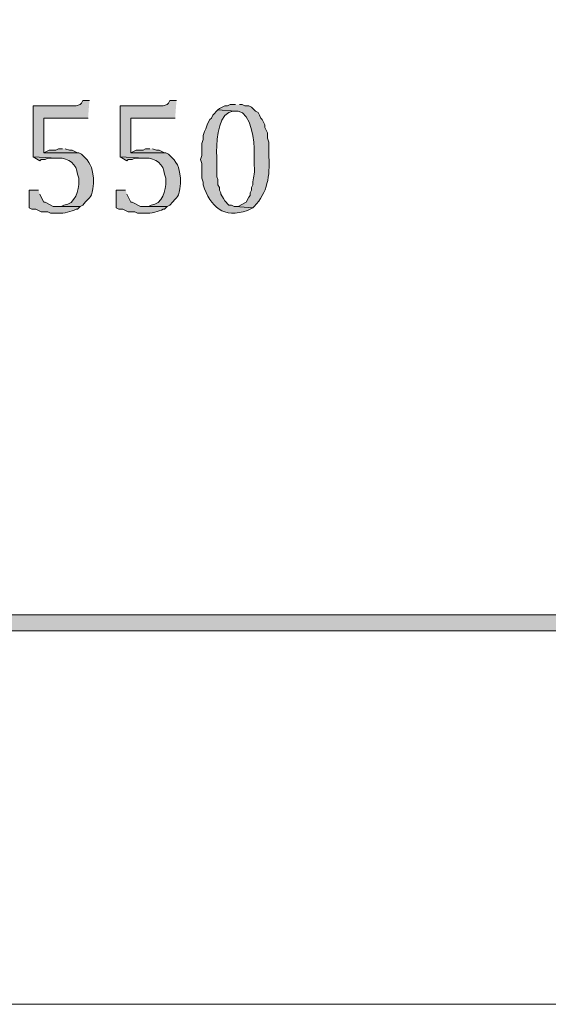
# Model space of a CAD drawing. Units: inches. Extents: x 0 to 210, y 0 to 297.
# Drawn here: x 82 to 90, y 0 to 16 of the extents above; entities that cross this region are included whole.
import ezdxf

# ---------------------------------------------------------------- set-up
doc = ezdxf.new("R2010")
doc.units = ezdxf.units.IN
doc.header["$MEASUREMENT"] = 0
doc.layers.add('Layer 1', color=7, linetype='Continuous')

# ---------------------------------------------------------------- blocks, each defined once
blk = doc.blocks.new('block 3')
at = {"layer": 'Layer 1', "lineweight": 0}
blk.add_lwpolyline([(0, 297.039), (209.98, 297.039), (209.98, 0), (0, 0), (0, 297.039)], dxfattribs=at)
blk = doc.blocks.new('block 4')
at = {"layer": 'Layer 1', "true_color": 0xffffff}
h = blk.add_hatch(color=7, dxfattribs=at)
h.dxf.hatch_style = 2
h.paths.add_polyline_path([(6.414, 6.158), (203.348, 6.158), (203.348, 291.443), (6.414, 291.443)])
edge = h.paths.add_edge_path()
edge.add_spline(control_points=[(203.475, 5.904), (203.475, 5.904), (6.286, 5.904), (6.286, 5.904), (6.216, 5.904), (6.159, 5.961), (6.159, 6.031), (6.159, 6.031), (6.159, 291.569), (6.159, 291.569), (6.159, 291.64), (6.216, 291.696), (6.286, 291.696), (6.286, 291.696), (203.475, 291.696), (203.475, 291.696), (203.545, 291.696), (203.603, 291.64), (203.603, 291.569), (203.603, 291.569), (203.603, 6.031), (203.603, 6.031), (203.603, 5.961), (203.545, 5.904), (203.475, 5.904)], knot_values=[0, 0, 0, 0, 0.352778, 0.352778, 0.352778, 0.705556, 0.705556, 0.705556, 1.058333, 1.058333, 1.058333, 1.411111, 1.411111, 1.411111, 1.763889, 1.763889, 1.763889, 2.116667, 2.116667, 2.116667, 2.469444, 2.469444, 2.469444, 2.822222, 2.822222, 2.822222, 2.822222], degree=3, periodic=0)
edge.add_line((203.475, 5.904), (203.475, 5.904))
h = blk.add_hatch(color=7, dxfattribs=at)
edge = h.paths.add_edge_path()
edge.add_spline(control_points=[(82.74, 14.286), (82.74, 14.286), (82.635, 14.286), (82.635, 14.286), (82.635, 14.286), (82.613, 14.244), (82.613, 14.244), (82.613, 14.244), (82.592, 14.223), (82.592, 14.223), (82.592, 14.223), (82.529, 14.202), (82.529, 14.202), (82.529, 14.202), (81.851, 14.202), (81.851, 14.202), (81.851, 14.202), (81.851, 13.397), (81.851, 13.397), (81.851, 13.397), (82.232, 13.376), (82.232, 13.376), (82.232, 13.376), (82.254, 13.376), (82.254, 13.376), (82.406, 13.387), (82.547, 13.275), (82.55, 13.122), (82.55, 13.122), (82.571, 13.059), (82.571, 13.059), (82.571, 13.059), (82.571, 13.016), (82.571, 13.016), (82.58, 12.873), (82.513, 12.642), (82.338, 12.635), (82.338, 12.635), (82.296, 12.614), (82.296, 12.614), (82.296, 12.614), (82.232, 12.614), (82.232, 12.614), (82.232, 12.614), (82.592, 12.614), (82.592, 12.614), (82.592, 12.614), (82.635, 12.635), (82.635, 12.635), (82.773, 12.807), (82.769, 12.716), (82.804, 12.974), (82.804, 12.974), (82.804, 13.059), (82.804, 13.059), (82.775, 13.256), (82.764, 13.3), (82.613, 13.44), (82.613, 13.44), (82.571, 13.461), (82.571, 13.461), (82.571, 13.461), (82.021, 13.461), (82.021, 13.461), (82.021, 13.461), (82.021, 14.011), (82.021, 14.011), (82.021, 14.011), (82.719, 14.011), (82.719, 14.011)], knot_values=[0, 0, 0, 0, 0.352778, 0.352778, 0.352778, 0.705556, 0.705556, 0.705556, 1.058333, 1.058333, 1.058333, 1.411111, 1.411111, 1.411111, 1.763889, 1.763889, 1.763889, 2.116667, 2.116667, 2.116667, 2.469444, 2.469444, 2.469444, 2.822222, 2.822222, 2.822222, 3.175, 3.175, 3.175, 3.527778, 3.527778, 3.527778, 3.880556, 3.880556, 3.880556, 4.233333, 4.233333, 4.233333, 4.586111, 4.586111, 4.586111, 4.938889, 4.938889, 4.938889, 5.291667, 5.291667, 5.291667, 5.644444, 5.644444, 5.644444, 5.997222, 5.997222, 5.997222, 6.35, 6.35, 6.35, 6.702778, 6.702778, 6.702778, 7.055556, 7.055556, 7.055556, 7.408333, 7.408333, 7.408333, 7.761111, 7.761111, 7.761111, 8.113889, 8.113889, 8.113889, 8.113889], degree=3, periodic=0)
edge.add_line((82.719, 14.011), (82.74, 14.286))
h = blk.add_hatch(color=7, dxfattribs=at)
edge = h.paths.add_edge_path()
edge.add_spline(control_points=[(84.116, 14.286), (84.116, 14.286), (84.01, 14.286), (84.01, 14.286), (84.01, 14.286), (83.989, 14.244), (83.989, 14.244), (83.989, 14.244), (83.968, 14.223), (83.968, 14.223), (83.968, 14.223), (83.905, 14.202), (83.905, 14.202), (83.905, 14.202), (83.227, 14.202), (83.227, 14.202), (83.227, 14.202), (83.227, 13.397), (83.227, 13.397), (83.227, 13.397), (83.608, 13.376), (83.608, 13.376), (83.608, 13.376), (83.629, 13.376), (83.629, 13.376), (83.782, 13.387), (83.923, 13.275), (83.926, 13.122), (83.926, 13.122), (83.947, 13.059), (83.947, 13.059), (83.947, 13.059), (83.947, 13.016), (83.947, 13.016), (83.956, 12.873), (83.889, 12.642), (83.714, 12.635), (83.714, 12.635), (83.672, 12.614), (83.672, 12.614), (83.672, 12.614), (83.608, 12.614), (83.608, 12.614), (83.608, 12.614), (83.968, 12.614), (83.968, 12.614), (83.968, 12.614), (84.01, 12.635), (84.01, 12.635), (84.149, 12.807), (84.145, 12.716), (84.18, 12.974), (84.18, 12.974), (84.18, 13.059), (84.18, 13.059), (84.151, 13.256), (84.14, 13.3), (83.989, 13.44), (83.989, 13.44), (83.947, 13.461), (83.947, 13.461), (83.947, 13.461), (83.397, 13.461), (83.397, 13.461), (83.397, 13.461), (83.397, 14.011), (83.397, 14.011), (83.397, 14.011), (84.095, 14.011), (84.095, 14.011)], knot_values=[0, 0, 0, 0, 0.352778, 0.352778, 0.352778, 0.705556, 0.705556, 0.705556, 1.058333, 1.058333, 1.058333, 1.411111, 1.411111, 1.411111, 1.763889, 1.763889, 1.763889, 2.116667, 2.116667, 2.116667, 2.469444, 2.469444, 2.469444, 2.822222, 2.822222, 2.822222, 3.175, 3.175, 3.175, 3.527778, 3.527778, 3.527778, 3.880556, 3.880556, 3.880556, 4.233333, 4.233333, 4.233333, 4.586111, 4.586111, 4.586111, 4.938889, 4.938889, 4.938889, 5.291667, 5.291667, 5.291667, 5.644444, 5.644444, 5.644444, 5.997222, 5.997222, 5.997222, 6.35, 6.35, 6.35, 6.702778, 6.702778, 6.702778, 7.055556, 7.055556, 7.055556, 7.408333, 7.408333, 7.408333, 7.761111, 7.761111, 7.761111, 8.113889, 8.113889, 8.113889, 8.113889], degree=3, periodic=0)
edge.add_line((84.095, 14.011), (84.116, 14.286))
h = blk.add_hatch(color=7, dxfattribs=at)
edge = h.paths.add_edge_path()
edge.add_spline(control_points=[(85.048, 14.223), (85.048, 14.223), (84.963, 14.223), (84.963, 14.223), (84.963, 14.223), (84.921, 14.202), (84.921, 14.202), (84.921, 14.202), (84.878, 14.202), (84.878, 14.202), (84.878, 14.202), (84.794, 14.159), (84.794, 14.159), (84.794, 14.159), (84.772, 14.138), (84.772, 14.138), (84.772, 14.138), (85.048, 14.117), (85.048, 14.117), (85.048, 14.117), (85.09, 14.117), (85.09, 14.117), (85.298, 14.101), (85.352, 13.623), (85.344, 13.461), (85.344, 13.461), (85.344, 13.27), (85.344, 13.27), (85.36, 13.075), (85.317, 13.096), (85.323, 12.953), (85.323, 12.953), (85.302, 12.911), (85.302, 12.911), (85.302, 12.911), (85.302, 12.868), (85.302, 12.868), (85.302, 12.868), (85.28, 12.826), (85.28, 12.826), (85.28, 12.826), (85.28, 12.784), (85.28, 12.784), (85.28, 12.784), (85.259, 12.762), (85.259, 12.762), (85.259, 12.762), (85.217, 12.678), (85.217, 12.678), (85.217, 12.678), (85.09, 12.614), (85.09, 12.614), (85.09, 12.614), (85.048, 12.614), (85.048, 12.614), (85.048, 12.614), (85.323, 12.593), (85.323, 12.593), (85.323, 12.593), (85.344, 12.614), (85.344, 12.614), (85.555, 12.828), (85.594, 13.101), (85.577, 13.397), (85.577, 13.397), (85.577, 13.63), (85.577, 13.63), (85.577, 13.63), (85.556, 13.694), (85.556, 13.694), (85.556, 13.694), (85.556, 13.778), (85.556, 13.778), (85.556, 13.778), (85.513, 13.863), (85.513, 13.863), (85.513, 13.863), (85.513, 13.905), (85.513, 13.905), (85.513, 13.905), (85.471, 13.99), (85.471, 13.99), (85.471, 13.99), (85.45, 14.011), (85.45, 14.011), (85.45, 14.011), (85.429, 14.054), (85.429, 14.054), (85.429, 14.054), (85.407, 14.096), (85.407, 14.096), (85.407, 14.096), (85.365, 14.117), (85.365, 14.117), (85.365, 14.117), (85.302, 14.181), (85.302, 14.181), (85.302, 14.181), (85.259, 14.202), (85.259, 14.202), (85.259, 14.202), (85.196, 14.202), (85.196, 14.202), (85.196, 14.202), (85.153, 14.223), (85.153, 14.223), (85.153, 14.223), (85.111, 14.223), (85.111, 14.223)], knot_values=[0, 0, 0, 0, 0.352778, 0.352778, 0.352778, 0.705556, 0.705556, 0.705556, 1.058333, 1.058333, 1.058333, 1.411111, 1.411111, 1.411111, 1.763889, 1.763889, 1.763889, 2.116667, 2.116667, 2.116667, 2.469444, 2.469444, 2.469444, 2.822222, 2.822222, 2.822222, 3.175, 3.175, 3.175, 3.527778, 3.527778, 3.527778, 3.880556, 3.880556, 3.880556, 4.233333, 4.233333, 4.233333, 4.586111, 4.586111, 4.586111, 4.938889, 4.938889, 4.938889, 5.291667, 5.291667, 5.291667, 5.644444, 5.644444, 5.644444, 5.997222, 5.997222, 5.997222, 6.35, 6.35, 6.35, 6.702778, 6.702778, 6.702778, 7.055556, 7.055556, 7.055556, 7.408333, 7.408333, 7.408333, 7.761111, 7.761111, 7.761111, 8.113889, 8.113889, 8.113889, 8.466667, 8.466667, 8.466667, 8.819444, 8.819444, 8.819444, 9.172222, 9.172222, 9.172222, 9.525, 9.525, 9.525, 9.877778, 9.877778, 9.877778, 10.230556, 10.230556, 10.230556, 10.583333, 10.583333, 10.583333, 10.936111, 10.936111, 10.936111, 11.288889, 11.288889, 11.288889, 11.641667, 11.641667, 11.641667, 11.994444, 11.994444, 11.994444, 12.347222, 12.347222, 12.347222, 12.7, 12.7, 12.7, 12.7], degree=3, periodic=0)
edge.add_line((85.111, 14.223), (85.048, 14.223))
h = blk.add_hatch(color=7, dxfattribs=at)
edge = h.paths.add_edge_path()
edge.add_spline(control_points=[(84.772, 14.138), (84.772, 14.138), (84.688, 14.054), (84.688, 14.054), (84.688, 14.054), (84.667, 14.011), (84.667, 14.011), (84.667, 14.011), (84.645, 13.99), (84.645, 13.99), (84.645, 13.99), (84.624, 13.948), (84.624, 13.948), (84.624, 13.948), (84.603, 13.905), (84.603, 13.905), (84.603, 13.905), (84.582, 13.842), (84.582, 13.842), (84.582, 13.842), (84.561, 13.8), (84.561, 13.8), (84.561, 13.8), (84.54, 13.736), (84.54, 13.736), (84.54, 13.736), (84.54, 13.673), (84.54, 13.673), (84.54, 13.673), (84.518, 13.609), (84.518, 13.609), (84.518, 13.609), (84.518, 13.419), (84.518, 13.419), (84.518, 13.419), (84.497, 13.355), (84.497, 13.355), (84.497, 13.355), (84.518, 13.292), (84.518, 13.292), (84.518, 13.292), (84.518, 13.059), (84.518, 13.059), (84.518, 13.059), (84.54, 12.995), (84.54, 12.995), (84.54, 12.995), (84.54, 12.953), (84.54, 12.953), (84.644, 12.607), (84.869, 12.414), (85.238, 12.551), (85.238, 12.551), (85.323, 12.593), (85.323, 12.593), (85.323, 12.593), (85.048, 12.614), (85.048, 12.614), (85.048, 12.614), (85.026, 12.614), (85.026, 12.614), (85.026, 12.614), (84.984, 12.635), (84.984, 12.635), (84.984, 12.635), (84.942, 12.635), (84.942, 12.635), (84.942, 12.635), (84.878, 12.699), (84.878, 12.699), (84.878, 12.699), (84.857, 12.741), (84.857, 12.741), (84.857, 12.741), (84.815, 12.805), (84.815, 12.805), (84.815, 12.805), (84.815, 12.826), (84.815, 12.826), (84.815, 12.826), (84.794, 12.868), (84.794, 12.868), (84.794, 12.868), (84.794, 12.911), (84.794, 12.911), (84.794, 12.911), (84.772, 12.953), (84.772, 12.953), (84.772, 12.953), (84.772, 13.038), (84.772, 13.038), (84.772, 13.038), (84.751, 13.08), (84.751, 13.08), (84.751, 13.08), (84.751, 13.397), (84.751, 13.397), (84.747, 13.579), (84.756, 14.01), (84.942, 14.096), (84.942, 14.096), (85.005, 14.117), (85.005, 14.117), (85.005, 14.117), (85.048, 14.117), (85.048, 14.117)], knot_values=[0, 0, 0, 0, 0.352778, 0.352778, 0.352778, 0.705556, 0.705556, 0.705556, 1.058333, 1.058333, 1.058333, 1.411111, 1.411111, 1.411111, 1.763889, 1.763889, 1.763889, 2.116667, 2.116667, 2.116667, 2.469444, 2.469444, 2.469444, 2.822222, 2.822222, 2.822222, 3.175, 3.175, 3.175, 3.527778, 3.527778, 3.527778, 3.880556, 3.880556, 3.880556, 4.233333, 4.233333, 4.233333, 4.586111, 4.586111, 4.586111, 4.938889, 4.938889, 4.938889, 5.291667, 5.291667, 5.291667, 5.644444, 5.644444, 5.644444, 5.997222, 5.997222, 5.997222, 6.35, 6.35, 6.35, 6.702778, 6.702778, 6.702778, 7.055556, 7.055556, 7.055556, 7.408333, 7.408333, 7.408333, 7.761111, 7.761111, 7.761111, 8.113889, 8.113889, 8.113889, 8.466667, 8.466667, 8.466667, 8.819444, 8.819444, 8.819444, 9.172222, 9.172222, 9.172222, 9.525, 9.525, 9.525, 9.877778, 9.877778, 9.877778, 10.230556, 10.230556, 10.230556, 10.583333, 10.583333, 10.583333, 10.936111, 10.936111, 10.936111, 11.288889, 11.288889, 11.288889, 11.641667, 11.641667, 11.641667, 11.994444, 11.994444, 11.994444, 12.347222, 12.347222, 12.347222, 12.347222], degree=3, periodic=0)
edge.add_line((85.048, 14.117), (84.772, 14.138))
for points in [[(81.851, 13.397), (81.957, 13.334), (81.978, 13.355), (82.042, 13.355), (82.084, 13.376), (82.232, 13.376)], [(82.317, 13.524), (82.254, 13.524), (82.211, 13.503), (82.105, 13.503), (82.021, 13.461), (82.571, 13.461), (82.55, 13.461), (82.465, 13.503), (82.423, 13.503), (82.359, 13.524)], [(83.227, 13.397), (83.333, 13.334), (83.354, 13.355), (83.418, 13.355), (83.46, 13.376), (83.608, 13.376)], [(83.693, 13.524), (83.629, 13.524), (83.587, 13.503), (83.481, 13.503), (83.397, 13.461), (83.947, 13.461), (83.926, 13.461), (83.841, 13.503), (83.799, 13.503), (83.735, 13.524)]]:
    blk.add_hatch(color=7, dxfattribs=at).paths.add_polyline_path(points)
h = blk.add_hatch(color=7, dxfattribs=at)
edge = h.paths.add_edge_path()
edge.add_spline(control_points=[(81.936, 12.868), (81.936, 12.868), (81.788, 12.868), (81.788, 12.868), (81.788, 12.868), (81.788, 12.593), (81.788, 12.593), (81.788, 12.593), (81.83, 12.572), (81.83, 12.572), (81.83, 12.572), (81.894, 12.572), (81.894, 12.572), (81.894, 12.572), (81.978, 12.53), (81.978, 12.53), (81.978, 12.53), (82.084, 12.53), (82.084, 12.53), (82.084, 12.53), (82.127, 12.508), (82.127, 12.508), (82.127, 12.508), (82.254, 12.508), (82.254, 12.508), (82.333, 12.499), (82.461, 12.529), (82.529, 12.572), (82.529, 12.572), (82.55, 12.572), (82.55, 12.572), (82.55, 12.572), (82.592, 12.614), (82.592, 12.614), (82.592, 12.614), (82.169, 12.614), (82.169, 12.614), (82.169, 12.614), (82.042, 12.678), (82.042, 12.678), (82.042, 12.678), (82.021, 12.678), (82.021, 12.678), (82.021, 12.678), (81.978, 12.762), (81.978, 12.762), (81.978, 12.762), (81.957, 12.805), (81.957, 12.805)], knot_values=[0, 0, 0, 0, 0.352778, 0.352778, 0.352778, 0.705556, 0.705556, 0.705556, 1.058333, 1.058333, 1.058333, 1.411111, 1.411111, 1.411111, 1.763889, 1.763889, 1.763889, 2.116667, 2.116667, 2.116667, 2.469444, 2.469444, 2.469444, 2.822222, 2.822222, 2.822222, 3.175, 3.175, 3.175, 3.527778, 3.527778, 3.527778, 3.880556, 3.880556, 3.880556, 4.233333, 4.233333, 4.233333, 4.586111, 4.586111, 4.586111, 4.938889, 4.938889, 4.938889, 5.291667, 5.291667, 5.291667, 5.644444, 5.644444, 5.644444, 5.644444], degree=3, periodic=0)
edge.add_line((81.957, 12.805), (81.936, 12.868))
h = blk.add_hatch(color=7, dxfattribs=at)
edge = h.paths.add_edge_path()
edge.add_spline(control_points=[(83.312, 12.868), (83.312, 12.868), (83.164, 12.868), (83.164, 12.868), (83.164, 12.868), (83.164, 12.593), (83.164, 12.593), (83.164, 12.593), (83.206, 12.572), (83.206, 12.572), (83.206, 12.572), (83.27, 12.572), (83.27, 12.572), (83.27, 12.572), (83.354, 12.53), (83.354, 12.53), (83.354, 12.53), (83.46, 12.53), (83.46, 12.53), (83.46, 12.53), (83.502, 12.508), (83.502, 12.508), (83.502, 12.508), (83.629, 12.508), (83.629, 12.508), (83.709, 12.499), (83.837, 12.529), (83.905, 12.572), (83.905, 12.572), (83.926, 12.572), (83.926, 12.572), (83.926, 12.572), (83.968, 12.614), (83.968, 12.614), (83.968, 12.614), (83.545, 12.614), (83.545, 12.614), (83.545, 12.614), (83.418, 12.678), (83.418, 12.678), (83.418, 12.678), (83.397, 12.678), (83.397, 12.678), (83.397, 12.678), (83.333, 12.805), (83.333, 12.805)], knot_values=[0, 0, 0, 0, 0.352778, 0.352778, 0.352778, 0.705556, 0.705556, 0.705556, 1.058333, 1.058333, 1.058333, 1.411111, 1.411111, 1.411111, 1.763889, 1.763889, 1.763889, 2.116667, 2.116667, 2.116667, 2.469444, 2.469444, 2.469444, 2.822222, 2.822222, 2.822222, 3.175, 3.175, 3.175, 3.527778, 3.527778, 3.527778, 3.880556, 3.880556, 3.880556, 4.233333, 4.233333, 4.233333, 4.586111, 4.586111, 4.586111, 4.938889, 4.938889, 4.938889, 5.291667, 5.291667, 5.291667, 5.291667], degree=3, periodic=0)
edge.add_line((83.333, 12.805), (83.312, 12.868))
at = {"layer": 'Layer 1', "lineweight": 0}
for points in [[(0, 297.039), (209.98, 297.039), (209.98, 0), (0, 0), (0, 297.039)], [(6.414, 6.158), (203.348, 6.158), (203.348, 291.443), (6.414, 291.443), (6.414, 6.158)], [(81.851, 13.397), (81.957, 13.334), (81.978, 13.355), (82.042, 13.355), (82.084, 13.376), (82.232, 13.376)], [(82.317, 13.524), (82.254, 13.524), (82.211, 13.503), (82.105, 13.503), (82.021, 13.461), (82.571, 13.461), (82.55, 13.461), (82.465, 13.503), (82.423, 13.503), (82.359, 13.524)], [(83.227, 13.397), (83.333, 13.334), (83.354, 13.355), (83.418, 13.355), (83.46, 13.376), (83.608, 13.376)], [(83.693, 13.524), (83.629, 13.524), (83.587, 13.503), (83.481, 13.503), (83.397, 13.461), (83.947, 13.461), (83.926, 13.461), (83.841, 13.503), (83.799, 13.503), (83.735, 13.524)]]:
    blk.add_lwpolyline(points, dxfattribs=at)
for points, knots in [([(203.475, 5.904), (203.475, 5.904), (6.286, 5.904), (6.286, 5.904), (6.216, 5.904), (6.159, 5.961), (6.159, 6.031), (6.159, 6.031), (6.159, 291.569), (6.159, 291.569), (6.159, 291.64), (6.216, 291.696), (6.286, 291.696), (6.286, 291.696), (203.475, 291.696), (203.475, 291.696), (203.545, 291.696), (203.603, 291.64), (203.603, 291.569), (203.603, 291.569), (203.603, 6.031), (203.603, 6.031), (203.603, 5.961), (203.545, 5.904), (203.475, 5.904)], [0, 0, 0, 0, 1, 1, 1, 2, 2, 2, 3, 3, 3, 4, 4, 4, 5, 5, 5, 6, 6, 6, 7, 7, 7, 8, 8, 8, 8]), ([(82.74, 14.286), (82.74, 14.286), (82.635, 14.286), (82.635, 14.286), (82.635, 14.286), (82.613, 14.244), (82.613, 14.244), (82.613, 14.244), (82.592, 14.223), (82.592, 14.223), (82.592, 14.223), (82.529, 14.202), (82.529, 14.202), (82.529, 14.202), (81.851, 14.202), (81.851, 14.202), (81.851, 14.202), (81.851, 13.397), (81.851, 13.397), (81.851, 13.397), (82.232, 13.376), (82.232, 13.376), (82.232, 13.376), (82.254, 13.376), (82.254, 13.376), (82.406, 13.387), (82.547, 13.275), (82.55, 13.122), (82.55, 13.122), (82.571, 13.059), (82.571, 13.059), (82.571, 13.059), (82.571, 13.016), (82.571, 13.016), (82.58, 12.873), (82.513, 12.642), (82.338, 12.635), (82.338, 12.635), (82.296, 12.614), (82.296, 12.614), (82.296, 12.614), (82.232, 12.614), (82.232, 12.614), (82.232, 12.614), (82.592, 12.614), (82.592, 12.614), (82.592, 12.614), (82.635, 12.635), (82.635, 12.635), (82.773, 12.807), (82.769, 12.716), (82.804, 12.974), (82.804, 12.974), (82.804, 13.059), (82.804, 13.059), (82.775, 13.256), (82.764, 13.3), (82.613, 13.44), (82.613, 13.44), (82.571, 13.461), (82.571, 13.461), (82.571, 13.461), (82.021, 13.461), (82.021, 13.461), (82.021, 13.461), (82.021, 14.011), (82.021, 14.011), (82.021, 14.011), (82.719, 14.011), (82.719, 14.011)], [0, 0, 0, 0, 1, 1, 1, 2, 2, 2, 3, 3, 3, 4, 4, 4, 5, 5, 5, 6, 6, 6, 7, 7, 7, 8, 8, 8, 9, 9, 9, 10, 10, 10, 11, 11, 11, 12, 12, 12, 13, 13, 13, 14, 14, 14, 15, 15, 15, 16, 16, 16, 17, 17, 17, 18, 18, 18, 19, 19, 19, 20, 20, 20, 21, 21, 21, 22, 22, 22, 23, 23, 23, 23]), ([(84.116, 14.286), (84.116, 14.286), (84.01, 14.286), (84.01, 14.286), (84.01, 14.286), (83.989, 14.244), (83.989, 14.244), (83.989, 14.244), (83.968, 14.223), (83.968, 14.223), (83.968, 14.223), (83.905, 14.202), (83.905, 14.202), (83.905, 14.202), (83.227, 14.202), (83.227, 14.202), (83.227, 14.202), (83.227, 13.397), (83.227, 13.397), (83.227, 13.397), (83.608, 13.376), (83.608, 13.376), (83.608, 13.376), (83.629, 13.376), (83.629, 13.376), (83.782, 13.387), (83.923, 13.275), (83.926, 13.122), (83.926, 13.122), (83.947, 13.059), (83.947, 13.059), (83.947, 13.059), (83.947, 13.016), (83.947, 13.016), (83.956, 12.873), (83.889, 12.642), (83.714, 12.635), (83.714, 12.635), (83.672, 12.614), (83.672, 12.614), (83.672, 12.614), (83.608, 12.614), (83.608, 12.614), (83.608, 12.614), (83.968, 12.614), (83.968, 12.614), (83.968, 12.614), (84.01, 12.635), (84.01, 12.635), (84.149, 12.807), (84.145, 12.716), (84.18, 12.974), (84.18, 12.974), (84.18, 13.059), (84.18, 13.059), (84.151, 13.256), (84.14, 13.3), (83.989, 13.44), (83.989, 13.44), (83.947, 13.461), (83.947, 13.461), (83.947, 13.461), (83.397, 13.461), (83.397, 13.461), (83.397, 13.461), (83.397, 14.011), (83.397, 14.011), (83.397, 14.011), (84.095, 14.011), (84.095, 14.011)], [0, 0, 0, 0, 1, 1, 1, 2, 2, 2, 3, 3, 3, 4, 4, 4, 5, 5, 5, 6, 6, 6, 7, 7, 7, 8, 8, 8, 9, 9, 9, 10, 10, 10, 11, 11, 11, 12, 12, 12, 13, 13, 13, 14, 14, 14, 15, 15, 15, 16, 16, 16, 17, 17, 17, 18, 18, 18, 19, 19, 19, 20, 20, 20, 21, 21, 21, 22, 22, 22, 23, 23, 23, 23]), ([(85.048, 14.223), (85.048, 14.223), (84.963, 14.223), (84.963, 14.223), (84.963, 14.223), (84.921, 14.202), (84.921, 14.202), (84.921, 14.202), (84.878, 14.202), (84.878, 14.202), (84.878, 14.202), (84.794, 14.159), (84.794, 14.159), (84.794, 14.159), (84.772, 14.138), (84.772, 14.138), (84.772, 14.138), (85.048, 14.117), (85.048, 14.117), (85.048, 14.117), (85.09, 14.117), (85.09, 14.117), (85.298, 14.101), (85.352, 13.623), (85.344, 13.461), (85.344, 13.461), (85.344, 13.27), (85.344, 13.27), (85.36, 13.075), (85.317, 13.096), (85.323, 12.953), (85.323, 12.953), (85.302, 12.911), (85.302, 12.911), (85.302, 12.911), (85.302, 12.868), (85.302, 12.868), (85.302, 12.868), (85.28, 12.826), (85.28, 12.826), (85.28, 12.826), (85.28, 12.784), (85.28, 12.784), (85.28, 12.784), (85.259, 12.762), (85.259, 12.762), (85.259, 12.762), (85.217, 12.678), (85.217, 12.678), (85.217, 12.678), (85.09, 12.614), (85.09, 12.614), (85.09, 12.614), (85.048, 12.614), (85.048, 12.614), (85.048, 12.614), (85.323, 12.593), (85.323, 12.593), (85.323, 12.593), (85.344, 12.614), (85.344, 12.614), (85.555, 12.828), (85.594, 13.101), (85.577, 13.397), (85.577, 13.397), (85.577, 13.63), (85.577, 13.63), (85.577, 13.63), (85.556, 13.694), (85.556, 13.694), (85.556, 13.694), (85.556, 13.778), (85.556, 13.778), (85.556, 13.778), (85.513, 13.863), (85.513, 13.863), (85.513, 13.863), (85.513, 13.905), (85.513, 13.905), (85.513, 13.905), (85.471, 13.99), (85.471, 13.99), (85.471, 13.99), (85.45, 14.011), (85.45, 14.011), (85.45, 14.011), (85.429, 14.054), (85.429, 14.054), (85.429, 14.054), (85.407, 14.096), (85.407, 14.096), (85.407, 14.096), (85.365, 14.117), (85.365, 14.117), (85.365, 14.117), (85.302, 14.181), (85.302, 14.181), (85.302, 14.181), (85.259, 14.202), (85.259, 14.202), (85.259, 14.202), (85.196, 14.202), (85.196, 14.202), (85.196, 14.202), (85.153, 14.223), (85.153, 14.223), (85.153, 14.223), (85.111, 14.223), (85.111, 14.223)], [0, 0, 0, 0, 1, 1, 1, 2, 2, 2, 3, 3, 3, 4, 4, 4, 5, 5, 5, 6, 6, 6, 7, 7, 7, 8, 8, 8, 9, 9, 9, 10, 10, 10, 11, 11, 11, 12, 12, 12, 13, 13, 13, 14, 14, 14, 15, 15, 15, 16, 16, 16, 17, 17, 17, 18, 18, 18, 19, 19, 19, 20, 20, 20, 21, 21, 21, 22, 22, 22, 23, 23, 23, 24, 24, 24, 25, 25, 25, 26, 26, 26, 27, 27, 27, 28, 28, 28, 29, 29, 29, 30, 30, 30, 31, 31, 31, 32, 32, 32, 33, 33, 33, 34, 34, 34, 35, 35, 35, 36, 36, 36, 36]), ([(84.772, 14.138), (84.772, 14.138), (84.688, 14.054), (84.688, 14.054), (84.688, 14.054), (84.667, 14.011), (84.667, 14.011), (84.667, 14.011), (84.645, 13.99), (84.645, 13.99), (84.645, 13.99), (84.624, 13.948), (84.624, 13.948), (84.624, 13.948), (84.603, 13.905), (84.603, 13.905), (84.603, 13.905), (84.582, 13.842), (84.582, 13.842), (84.582, 13.842), (84.561, 13.8), (84.561, 13.8), (84.561, 13.8), (84.54, 13.736), (84.54, 13.736), (84.54, 13.736), (84.54, 13.673), (84.54, 13.673), (84.54, 13.673), (84.518, 13.609), (84.518, 13.609), (84.518, 13.609), (84.518, 13.419), (84.518, 13.419), (84.518, 13.419), (84.497, 13.355), (84.497, 13.355), (84.497, 13.355), (84.518, 13.292), (84.518, 13.292), (84.518, 13.292), (84.518, 13.059), (84.518, 13.059), (84.518, 13.059), (84.54, 12.995), (84.54, 12.995), (84.54, 12.995), (84.54, 12.953), (84.54, 12.953), (84.644, 12.607), (84.869, 12.414), (85.238, 12.551), (85.238, 12.551), (85.323, 12.593), (85.323, 12.593), (85.323, 12.593), (85.048, 12.614), (85.048, 12.614), (85.048, 12.614), (85.026, 12.614), (85.026, 12.614), (85.026, 12.614), (84.984, 12.635), (84.984, 12.635), (84.984, 12.635), (84.942, 12.635), (84.942, 12.635), (84.942, 12.635), (84.878, 12.699), (84.878, 12.699), (84.878, 12.699), (84.857, 12.741), (84.857, 12.741), (84.857, 12.741), (84.815, 12.805), (84.815, 12.805), (84.815, 12.805), (84.815, 12.826), (84.815, 12.826), (84.815, 12.826), (84.794, 12.868), (84.794, 12.868), (84.794, 12.868), (84.794, 12.911), (84.794, 12.911), (84.794, 12.911), (84.772, 12.953), (84.772, 12.953), (84.772, 12.953), (84.772, 13.038), (84.772, 13.038), (84.772, 13.038), (84.751, 13.08), (84.751, 13.08), (84.751, 13.08), (84.751, 13.397), (84.751, 13.397), (84.747, 13.579), (84.756, 14.01), (84.942, 14.096), (84.942, 14.096), (85.005, 14.117), (85.005, 14.117), (85.005, 14.117), (85.048, 14.117), (85.048, 14.117)], [0, 0, 0, 0, 1, 1, 1, 2, 2, 2, 3, 3, 3, 4, 4, 4, 5, 5, 5, 6, 6, 6, 7, 7, 7, 8, 8, 8, 9, 9, 9, 10, 10, 10, 11, 11, 11, 12, 12, 12, 13, 13, 13, 14, 14, 14, 15, 15, 15, 16, 16, 16, 17, 17, 17, 18, 18, 18, 19, 19, 19, 20, 20, 20, 21, 21, 21, 22, 22, 22, 23, 23, 23, 24, 24, 24, 25, 25, 25, 26, 26, 26, 27, 27, 27, 28, 28, 28, 29, 29, 29, 30, 30, 30, 31, 31, 31, 32, 32, 32, 33, 33, 33, 34, 34, 34, 35, 35, 35, 35]), ([(81.936, 12.868), (81.936, 12.868), (81.788, 12.868), (81.788, 12.868), (81.788, 12.868), (81.788, 12.593), (81.788, 12.593), (81.788, 12.593), (81.83, 12.572), (81.83, 12.572), (81.83, 12.572), (81.894, 12.572), (81.894, 12.572), (81.894, 12.572), (81.978, 12.53), (81.978, 12.53), (81.978, 12.53), (82.084, 12.53), (82.084, 12.53), (82.084, 12.53), (82.127, 12.508), (82.127, 12.508), (82.127, 12.508), (82.254, 12.508), (82.254, 12.508), (82.333, 12.499), (82.461, 12.529), (82.529, 12.572), (82.529, 12.572), (82.55, 12.572), (82.55, 12.572), (82.55, 12.572), (82.592, 12.614), (82.592, 12.614), (82.592, 12.614), (82.169, 12.614), (82.169, 12.614), (82.169, 12.614), (82.042, 12.678), (82.042, 12.678), (82.042, 12.678), (82.021, 12.678), (82.021, 12.678), (82.021, 12.678), (81.978, 12.762), (81.978, 12.762), (81.978, 12.762), (81.957, 12.805), (81.957, 12.805)], [0, 0, 0, 0, 1, 1, 1, 2, 2, 2, 3, 3, 3, 4, 4, 4, 5, 5, 5, 6, 6, 6, 7, 7, 7, 8, 8, 8, 9, 9, 9, 10, 10, 10, 11, 11, 11, 12, 12, 12, 13, 13, 13, 14, 14, 14, 15, 15, 15, 16, 16, 16, 16]), ([(83.312, 12.868), (83.312, 12.868), (83.164, 12.868), (83.164, 12.868), (83.164, 12.868), (83.164, 12.593), (83.164, 12.593), (83.164, 12.593), (83.206, 12.572), (83.206, 12.572), (83.206, 12.572), (83.27, 12.572), (83.27, 12.572), (83.27, 12.572), (83.354, 12.53), (83.354, 12.53), (83.354, 12.53), (83.46, 12.53), (83.46, 12.53), (83.46, 12.53), (83.502, 12.508), (83.502, 12.508), (83.502, 12.508), (83.629, 12.508), (83.629, 12.508), (83.709, 12.499), (83.837, 12.529), (83.905, 12.572), (83.905, 12.572), (83.926, 12.572), (83.926, 12.572), (83.926, 12.572), (83.968, 12.614), (83.968, 12.614), (83.968, 12.614), (83.545, 12.614), (83.545, 12.614), (83.545, 12.614), (83.418, 12.678), (83.418, 12.678), (83.418, 12.678), (83.397, 12.678), (83.397, 12.678), (83.397, 12.678), (83.333, 12.805), (83.333, 12.805)], [0, 0, 0, 0, 1, 1, 1, 2, 2, 2, 3, 3, 3, 4, 4, 4, 5, 5, 5, 6, 6, 6, 7, 7, 7, 8, 8, 8, 9, 9, 9, 10, 10, 10, 11, 11, 11, 12, 12, 12, 13, 13, 13, 14, 14, 14, 15, 15, 15, 15])]:
    blk.add_open_spline(points, degree=3, knots=knots, dxfattribs=at)
blk = doc.blocks.new('block 9')
at = {"layer": 'Layer 1', "lineweight": 0}
blk.add_lwpolyline([(0, 297.039), (209.98, 297.039), (209.98, 0), (0, 0), (0, 297.039)], dxfattribs=at)
blk = doc.blocks.new('block 10')
at = {"layer": 'Layer 1', "lineweight": 0}
blk.add_lwpolyline([(0, 297.039), (209.98, 297.039), (209.98, 0), (0, 0), (0, 297.039)], dxfattribs=at)
blk = doc.blocks.new('block 11')
at = {"layer": 'Layer 1', "lineweight": 0}
blk.add_lwpolyline([(0, 297.039), (209.98, 297.039), (209.98, 0), (0, 0), (0, 297.039)], dxfattribs=at)
blk = doc.blocks.new('block 2')
at = {"layer": 'Layer 1', "lineweight": 0}
blk.add_lwpolyline([(0, 0), (209.98, 0), (209.98, 297.039), (0, 297.039), (0, 0)], dxfattribs=at)
at = {"layer": 'Layer 1'}
for name in ['block 3', 'block 4', 'block 9', 'block 10', 'block 11']:
    blk.add_blockref(name, (0, 0), dxfattribs=at)

msp = doc.modelspace()

# ---------------------------------------------------------------- block references
at = {"layer": 'Layer 1'}
msp.add_blockref('block 2', (0, 0), dxfattribs=at)

doc.saveas('drawing.dxf')
